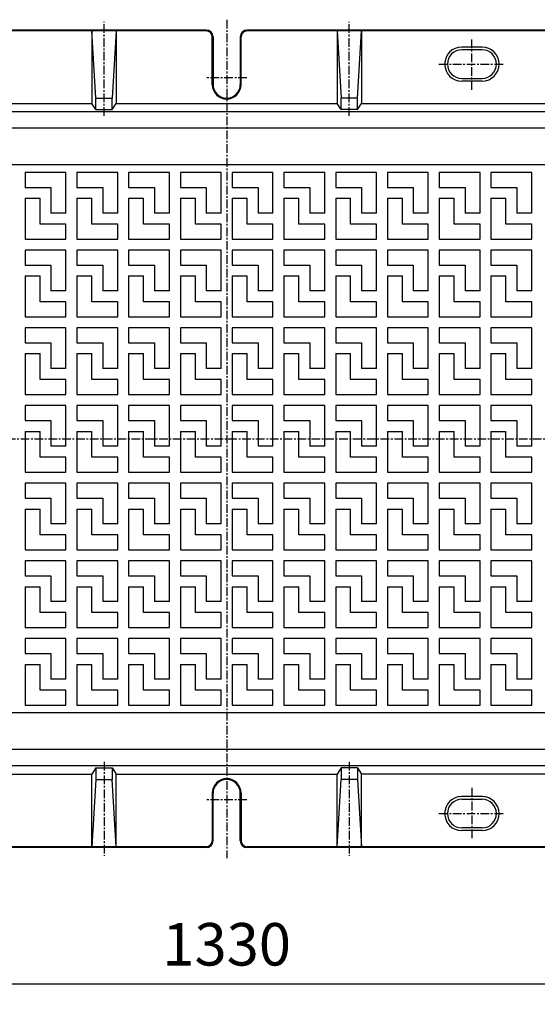
# Model space of a CAD drawing. Extents: x 50 to 3850, y 100 to 2800.
# Drawn here: x 1111 to 1491, y 1547 to 2269 of the extents above; entities that cross this region are included whole.
import ezdxf

# ---------------------------------------------------------------- set-up
doc = ezdxf.new("R2010")
doc.units = 0
doc.header["$LTSCALE"] = 0.2
doc.linetypes.add('CENTER', pattern=[50.8, 31.75, -6.35, 6.35, -6.35])
doc.layers.get('0').update_dxf_attribs({"linetype": 'CONTINUOUS'})
doc.layers.get('DEFPOINTS').update_dxf_attribs({"linetype": 'CONTINUOUS'})
doc.layers.add('LAY-10', color=7, linetype='CONTINUOUS')
doc.styles.add('EXCADDIM1', font='simplex', dxfattribs={"width": 0.84, "bigfont": 'bigfont'})
doc.styles.get("Standard").update_dxf_attribs({"font": 'simplex', "bigfont": 'bigfont'})
doc.dimstyles.new('ISO-25', dxfattribs={"dimtxt": 2.5, "dimasz": 2.5, "dimexe": 1.25, "dimexo": 0.625, "dimtad": 1, "dimtxsty": 'STANDARD', "dimcen": 2.5, "dimazin": 3, "dimtfac": 1, "dimtmove": 0, "dimatfit": 3})

# ---------------------------------------------------------------- blocks, each defined once
blk = doc.blocks.new('EX_BNORM')
at = {"color": 0, "linetype": 'CONTINUOUS'}
for p, q in [((0, 0), (-1, 0.167)), ((-1, 0.167), (-1, -0.167)), ((0, 0), (-1, 0.083)), ((0, 0), (-1, 0)), ((0, 0), (-1, -0.167)), ((0, 0), (-1, -0.083))]:
    blk.add_line(p, q, dxfattribs=at)
blk = doc.blocks.new('*D23')
at = {"layer": 'DEFPOINTS', "color": 0}
for p in [(598, 1946.74), (1928, 1946.74), (1928, 1561.5)]:
    blk.add_point(p, dxfattribs=at)
at = {"layer": 'LAY-10', "color": 4, "linetype": 'CONTINUOUS'}
for p, q in [((598, 1931.74), (598, 1546.5)), ((1928, 1931.74), (1928, 1546.5)), ((628, 1561.5), (1898, 1561.5))]:
    blk.add_line(p, q, dxfattribs=at)
at = {"layer": 'LAY-10', "color": 4, "xscale": 30, "yscale": 30, "zscale": 30, "rotation": 180}
blk.add_blockref('EX_BNORM', (598, 1561.5), dxfattribs=at)
at = {"layer": 'LAY-10', "color": 4, "xscale": 30, "yscale": 30, "zscale": 30}
blk.add_blockref('EX_BNORM', (1928, 1561.5), dxfattribs=at)
at = {"layer": 'LAY-10', "color": 7, "insert": (1263, 1586.5), "char_height": 31.181, "attachment_point": 5, "style": 'EXCADDIM1'}
blk.add_mtext('1330', dxfattribs=at)

msp = doc.modelspace()

# ---------------------------------------------------------------- linework, layer by layer
at = {"layer": 'LAY-10', "color": 2, "linetype": 'CENTER'}
for p, q in [((1263, 2269.1), (1263, 1653.7)), ((1173, 2198.45), (1173, 2267.5)), ((1353, 2198.45), (1353, 2267.5)), ((1443, 2217.7), (1443, 2255.6)), ((1418.84, 2236.5), (1466.2, 2236.5)), ((1277.76, 2226.5), (1247.66, 2226.5)), ((553, 1961.5), (1973.1, 1961.5)), ((1173, 1724.55), (1173, 1655.5)), ((1353, 1724.55), (1353, 1655.5)), ((1443, 1705.3), (1443, 1667.4)), ((1277.76, 1696.5), (1247.66, 1696.5)), ((1418.84, 1686.5), (1466.2, 1686.5))]:
    msp.add_line(p, q, dxfattribs=at)
at = {"layer": 'LAY-10', "color": 7, "linetype": 'CONTINUOUS'}
for p, q in [((1248, 2261.5), (778, 2261.5)), ((1248, 2260.87), (778, 2260.87)), ((1164, 2260.87), (1164, 2207.68)), ((1167, 2211.5), (1164, 2260.87)), ((1182, 2260.87), (1179, 2211.5)), ((1182, 2260.87), (1182, 2207.68)), ((1252.4, 2221.5), (1252.4, 2256.47)), ((1253, 2256.5), (1253, 2221.5)), ((1273, 2256.5), (1273, 2221.5)), ((1273.6, 2221.5), (1273.6, 2256.47)), ((1748, 2261.5), (1278, 2261.5)), ((1748, 2260.87), (1278, 2260.87)), ((1344, 2260.87), (1344, 2207.68)), ((1344, 2260.87), (1347, 2211.5)), ((1359, 2211.5), (1362, 2260.87)), ((1362, 2260.87), (1362, 2207.68)), ((1450.5, 2249), (1435.5, 2249)), ((1450.5, 2247), (1435.5, 2247)), ((1435.5, 2226), (1450.5, 2226)), ((1450.5, 2224), (1435.5, 2224)), ((1167, 2203.07), (1167, 2211.5)), ((1167, 2211.5), (1179, 2211.5)), ((1179, 2203.07), (1179, 2211.5)), ((1347, 2203.07), (1347, 2211.5)), ((1359, 2211.5), (1347, 2211.5)), ((1359, 2203.07), (1359, 2211.5)), ((1000.71, 2207.68), (1164, 2207.68)), ((1167, 2203.07), (1164, 2207.68)), ((1179, 2203.07), (1182, 2207.68)), ((1182, 2207.68), (1344, 2207.68)), ((1347, 2203.07), (1344, 2207.68)), ((1359, 2203.07), (1362, 2207.68)), ((1362, 2207.68), (1704, 2207.68)), ((1845.48, 2201.5), (680.52, 2201.5)), ((1167, 2203.07), (1179, 2203.07)), ((1359, 2203.07), (1347, 2203.07)), ((1845.5, 2189.5), (680.5, 2189.5)), ((1845.5, 2162.5), (908.98, 2162.5)), ((1145, 2157), (1115, 2157)), ((1115, 2157), (1115, 2146)), ((1145, 2127), (1145, 2157)), ((1183, 2157), (1153, 2157)), ((1153, 2157), (1153, 2146)), ((1183, 2127), (1183, 2157)), ((1221, 2157), (1191, 2157)), ((1191, 2157), (1191, 2146)), ((1221, 2127), (1221, 2157)), ((1259, 2157), (1229, 2157)), ((1229, 2157), (1229, 2146)), ((1259, 2127), (1259, 2157)), ((1297, 2157), (1267, 2157)), ((1267, 2157), (1267, 2146)), ((1297, 2127), (1297, 2157)), ((1335, 2157), (1305, 2157)), ((1305, 2157), (1305, 2146)), ((1335, 2127), (1335, 2157)), ((1373, 2157), (1343, 2157)), ((1343, 2157), (1343, 2146)), ((1373, 2127), (1373, 2157)), ((1411, 2157), (1381, 2157)), ((1381, 2157), (1381, 2146)), ((1411, 2127), (1411, 2157)), ((1449, 2157), (1419, 2157)), ((1419, 2157), (1419, 2146)), ((1449, 2127), (1449, 2157)), ((1487, 2157), (1457, 2157)), ((1457, 2157), (1457, 2146)), ((1487, 2127), (1487, 2157)), ((1115, 2146), (1134, 2146)), ((1134, 2146), (1134, 2127)), ((1153, 2146), (1172, 2146)), ((1172, 2146), (1172, 2127)), ((1191, 2146), (1210, 2146)), ((1210, 2146), (1210, 2127)), ((1229, 2146), (1248, 2146)), ((1248, 2146), (1248, 2127)), ((1267, 2146), (1286, 2146)), ((1286, 2146), (1286, 2127)), ((1305, 2146), (1324, 2146)), ((1324, 2146), (1324, 2127)), ((1343, 2146), (1362, 2146)), ((1362, 2146), (1362, 2127)), ((1381, 2146), (1400, 2146)), ((1400, 2146), (1400, 2127)), ((1419, 2146), (1438, 2146)), ((1438, 2146), (1438, 2127)), ((1457, 2146), (1476, 2146)), ((1476, 2146), (1476, 2127)), ((1115, 2138), (1126, 2138)), ((1115, 2138), (1115, 2108)), ((1126, 2119), (1126, 2138)), ((1153, 2138), (1164, 2138)), ((1153, 2138), (1153, 2108)), ((1164, 2119), (1164, 2138)), ((1191, 2138), (1202, 2138)), ((1191, 2138), (1191, 2108)), ((1202, 2119), (1202, 2138)), ((1229, 2138), (1240, 2138)), ((1229, 2138), (1229, 2108)), ((1240, 2119), (1240, 2138)), ((1267, 2138), (1278, 2138)), ((1267, 2138), (1267, 2108)), ((1278, 2119), (1278, 2138)), ((1305, 2138), (1316, 2138)), ((1305, 2138), (1305, 2108)), ((1316, 2119), (1316, 2138)), ((1343, 2138), (1354, 2138)), ((1343, 2138), (1343, 2108)), ((1354, 2119), (1354, 2138)), ((1381, 2138), (1392, 2138)), ((1381, 2138), (1381, 2108)), ((1392, 2119), (1392, 2138)), ((1419, 2138), (1430, 2138)), ((1419, 2138), (1419, 2108)), ((1430, 2119), (1430, 2138)), ((1457, 2138), (1468, 2138)), ((1457, 2138), (1457, 2108)), ((1468, 2119), (1468, 2138)), ((1145, 2127), (1134, 2127)), ((1183, 2127), (1172, 2127)), ((1221, 2127), (1210, 2127)), ((1259, 2127), (1248, 2127)), ((1297, 2127), (1286, 2127)), ((1335, 2127), (1324, 2127)), ((1373, 2127), (1362, 2127)), ((1411, 2127), (1400, 2127)), ((1449, 2127), (1438, 2127)), ((1487, 2127), (1476, 2127)), ((1145, 2119), (1126, 2119)), ((1145, 2108), (1145, 2119)), ((1183, 2119), (1164, 2119)), ((1183, 2108), (1183, 2119)), ((1221, 2119), (1202, 2119)), ((1221, 2108), (1221, 2119)), ((1259, 2119), (1240, 2119)), ((1259, 2108), (1259, 2119)), ((1297, 2119), (1278, 2119)), ((1297, 2108), (1297, 2119)), ((1335, 2119), (1316, 2119)), ((1335, 2108), (1335, 2119)), ((1373, 2119), (1354, 2119)), ((1373, 2108), (1373, 2119)), ((1411, 2119), (1392, 2119)), ((1411, 2108), (1411, 2119)), ((1449, 2119), (1430, 2119)), ((1449, 2108), (1449, 2119)), ((1487, 2119), (1468, 2119)), ((1487, 2108), (1487, 2119)), ((1115, 2108), (1145, 2108)), ((1153, 2108), (1183, 2108)), ((1191, 2108), (1221, 2108)), ((1229, 2108), (1259, 2108)), ((1267, 2108), (1297, 2108)), ((1305, 2108), (1335, 2108)), ((1343, 2108), (1373, 2108)), ((1381, 2108), (1411, 2108)), ((1419, 2108), (1449, 2108)), ((1457, 2108), (1487, 2108)), ((1145, 2100), (1115, 2100)), ((1115, 2100), (1115, 2089)), ((1145, 2070), (1145, 2100)), ((1183, 2100), (1153, 2100)), ((1153, 2100), (1153, 2089)), ((1183, 2070), (1183, 2100)), ((1221, 2100), (1191, 2100)), ((1191, 2100), (1191, 2089)), ((1221, 2070), (1221, 2100)), ((1259, 2100), (1229, 2100)), ((1229, 2100), (1229, 2089)), ((1259, 2070), (1259, 2100)), ((1297, 2100), (1267, 2100)), ((1267, 2100), (1267, 2089)), ((1297, 2070), (1297, 2100)), ((1335, 2100), (1305, 2100)), ((1305, 2100), (1305, 2089)), ((1335, 2070), (1335, 2100)), ((1373, 2100), (1343, 2100)), ((1343, 2100), (1343, 2089)), ((1373, 2070), (1373, 2100)), ((1411, 2100), (1381, 2100)), ((1381, 2100), (1381, 2089)), ((1411, 2070), (1411, 2100)), ((1449, 2100), (1419, 2100)), ((1419, 2100), (1419, 2089)), ((1449, 2070), (1449, 2100)), ((1487, 2100), (1457, 2100)), ((1457, 2100), (1457, 2089)), ((1487, 2070), (1487, 2100)), ((1115, 2089), (1134, 2089)), ((1134, 2089), (1134, 2070)), ((1153, 2089), (1172, 2089)), ((1172, 2089), (1172, 2070)), ((1191, 2089), (1210, 2089)), ((1210, 2089), (1210, 2070)), ((1229, 2089), (1248, 2089)), ((1248, 2089), (1248, 2070)), ((1267, 2089), (1286, 2089)), ((1286, 2089), (1286, 2070)), ((1305, 2089), (1324, 2089)), ((1324, 2089), (1324, 2070)), ((1343, 2089), (1362, 2089)), ((1362, 2089), (1362, 2070)), ((1381, 2089), (1400, 2089)), ((1400, 2089), (1400, 2070)), ((1419, 2089), (1438, 2089)), ((1438, 2089), (1438, 2070)), ((1457, 2089), (1476, 2089)), ((1476, 2089), (1476, 2070)), ((1115, 2081), (1126, 2081)), ((1115, 2081), (1115, 2051)), ((1126, 2062), (1126, 2081)), ((1153, 2081), (1164, 2081)), ((1153, 2081), (1153, 2051)), ((1164, 2062), (1164, 2081)), ((1191, 2081), (1202, 2081)), ((1191, 2081), (1191, 2051)), ((1202, 2062), (1202, 2081)), ((1229, 2081), (1240, 2081)), ((1229, 2081), (1229, 2051)), ((1240, 2062), (1240, 2081)), ((1267, 2081), (1278, 2081)), ((1267, 2081), (1267, 2051)), ((1278, 2062), (1278, 2081)), ((1305, 2081), (1316, 2081)), ((1305, 2081), (1305, 2051)), ((1316, 2062), (1316, 2081)), ((1343, 2081), (1354, 2081)), ((1343, 2081), (1343, 2051)), ((1354, 2062), (1354, 2081)), ((1381, 2081), (1392, 2081)), ((1381, 2081), (1381, 2051)), ((1392, 2062), (1392, 2081)), ((1419, 2081), (1430, 2081)), ((1419, 2081), (1419, 2051)), ((1430, 2062), (1430, 2081)), ((1457, 2081), (1468, 2081)), ((1457, 2081), (1457, 2051)), ((1468, 2062), (1468, 2081)), ((1145, 2070), (1134, 2070)), ((1183, 2070), (1172, 2070)), ((1221, 2070), (1210, 2070)), ((1259, 2070), (1248, 2070)), ((1297, 2070), (1286, 2070)), ((1335, 2070), (1324, 2070)), ((1373, 2070), (1362, 2070)), ((1411, 2070), (1400, 2070)), ((1449, 2070), (1438, 2070)), ((1487, 2070), (1476, 2070)), ((1145, 2062), (1126, 2062)), ((1145, 2051), (1145, 2062)), ((1183, 2062), (1164, 2062)), ((1183, 2051), (1183, 2062)), ((1221, 2062), (1202, 2062)), ((1221, 2051), (1221, 2062)), ((1259, 2062), (1240, 2062)), ((1259, 2051), (1259, 2062)), ((1297, 2062), (1278, 2062)), ((1297, 2051), (1297, 2062)), ((1335, 2062), (1316, 2062)), ((1335, 2051), (1335, 2062)), ((1373, 2062), (1354, 2062)), ((1373, 2051), (1373, 2062)), ((1411, 2062), (1392, 2062)), ((1411, 2051), (1411, 2062)), ((1449, 2062), (1430, 2062)), ((1449, 2051), (1449, 2062)), ((1487, 2062), (1468, 2062)), ((1487, 2051), (1487, 2062)), ((1115, 2051), (1145, 2051)), ((1153, 2051), (1183, 2051)), ((1191, 2051), (1221, 2051)), ((1229, 2051), (1259, 2051)), ((1267, 2051), (1297, 2051)), ((1305, 2051), (1335, 2051)), ((1343, 2051), (1373, 2051)), ((1381, 2051), (1411, 2051)), ((1419, 2051), (1449, 2051)), ((1457, 2051), (1487, 2051)), ((1145, 2043), (1115, 2043)), ((1115, 2043), (1115, 2032)), ((1145, 2013), (1145, 2043)), ((1183, 2043), (1153, 2043)), ((1153, 2043), (1153, 2032)), ((1183, 2013), (1183, 2043)), ((1221, 2043), (1191, 2043)), ((1191, 2043), (1191, 2032)), ((1221, 2013), (1221, 2043)), ((1259, 2043), (1229, 2043)), ((1229, 2043), (1229, 2032)), ((1259, 2013), (1259, 2043)), ((1297, 2043), (1267, 2043)), ((1267, 2043), (1267, 2032)), ((1297, 2013), (1297, 2043)), ((1335, 2043), (1305, 2043)), ((1305, 2043), (1305, 2032)), ((1335, 2013), (1335, 2043)), ((1373, 2043), (1343, 2043)), ((1343, 2043), (1343, 2032)), ((1373, 2013), (1373, 2043)), ((1411, 2043), (1381, 2043)), ((1381, 2043), (1381, 2032)), ((1411, 2013), (1411, 2043)), ((1449, 2043), (1419, 2043)), ((1419, 2043), (1419, 2032)), ((1449, 2013), (1449, 2043)), ((1487, 2043), (1457, 2043)), ((1457, 2043), (1457, 2032)), ((1487, 2013), (1487, 2043)), ((1115, 2032), (1134, 2032)), ((1134, 2032), (1134, 2013)), ((1153, 2032), (1172, 2032)), ((1172, 2032), (1172, 2013)), ((1191, 2032), (1210, 2032)), ((1210, 2032), (1210, 2013)), ((1229, 2032), (1248, 2032)), ((1248, 2032), (1248, 2013)), ((1267, 2032), (1286, 2032)), ((1286, 2032), (1286, 2013)), ((1305, 2032), (1324, 2032)), ((1324, 2032), (1324, 2013)), ((1343, 2032), (1362, 2032)), ((1362, 2032), (1362, 2013)), ((1381, 2032), (1400, 2032)), ((1400, 2032), (1400, 2013)), ((1419, 2032), (1438, 2032)), ((1438, 2032), (1438, 2013)), ((1457, 2032), (1476, 2032)), ((1476, 2032), (1476, 2013)), ((1115, 2024), (1126, 2024)), ((1115, 2024), (1115, 1994)), ((1126, 2005), (1126, 2024)), ((1153, 2024), (1164, 2024)), ((1153, 2024), (1153, 1994)), ((1164, 2005), (1164, 2024)), ((1191, 2024), (1202, 2024)), ((1191, 2024), (1191, 1994)), ((1202, 2005), (1202, 2024)), ((1229, 2024), (1240, 2024)), ((1229, 2024), (1229, 1994)), ((1240, 2005), (1240, 2024)), ((1267, 2024), (1278, 2024)), ((1267, 2024), (1267, 1994)), ((1278, 2005), (1278, 2024)), ((1305, 2024), (1316, 2024)), ((1305, 2024), (1305, 1994)), ((1316, 2005), (1316, 2024)), ((1343, 2024), (1354, 2024)), ((1343, 2024), (1343, 1994)), ((1354, 2005), (1354, 2024)), ((1381, 2024), (1392, 2024)), ((1381, 2024), (1381, 1994)), ((1392, 2005), (1392, 2024)), ((1419, 2024), (1430, 2024)), ((1419, 2024), (1419, 1994)), ((1430, 2005), (1430, 2024)), ((1457, 2024), (1468, 2024)), ((1457, 2024), (1457, 1994)), ((1468, 2005), (1468, 2024)), ((1145, 2013), (1134, 2013)), ((1183, 2013), (1172, 2013)), ((1221, 2013), (1210, 2013)), ((1259, 2013), (1248, 2013)), ((1297, 2013), (1286, 2013)), ((1335, 2013), (1324, 2013)), ((1373, 2013), (1362, 2013)), ((1411, 2013), (1400, 2013)), ((1449, 2013), (1438, 2013)), ((1487, 2013), (1476, 2013)), ((1145, 2005), (1126, 2005)), ((1145, 1994), (1145, 2005)), ((1183, 2005), (1164, 2005)), ((1183, 1994), (1183, 2005)), ((1221, 2005), (1202, 2005)), ((1221, 1994), (1221, 2005)), ((1259, 2005), (1240, 2005)), ((1259, 1994), (1259, 2005)), ((1297, 2005), (1278, 2005)), ((1297, 1994), (1297, 2005)), ((1335, 2005), (1316, 2005)), ((1335, 1994), (1335, 2005)), ((1373, 2005), (1354, 2005)), ((1373, 1994), (1373, 2005)), ((1411, 2005), (1392, 2005)), ((1411, 1994), (1411, 2005)), ((1449, 2005), (1430, 2005)), ((1449, 1994), (1449, 2005)), ((1487, 2005), (1468, 2005)), ((1487, 1994), (1487, 2005)), ((1115, 1994), (1145, 1994)), ((1153, 1994), (1183, 1994)), ((1191, 1994), (1221, 1994)), ((1229, 1994), (1259, 1994)), ((1267, 1994), (1297, 1994)), ((1305, 1994), (1335, 1994)), ((1343, 1994), (1373, 1994)), ((1381, 1994), (1411, 1994)), ((1419, 1994), (1449, 1994)), ((1457, 1994), (1487, 1994)), ((1145, 1986), (1115, 1986)), ((1115, 1986), (1115, 1975)), ((1145, 1956), (1145, 1986)), ((1183, 1986), (1153, 1986)), ((1153, 1986), (1153, 1975)), ((1183, 1956), (1183, 1986)), ((1221, 1986), (1191, 1986)), ((1191, 1986), (1191, 1975)), ((1221, 1956), (1221, 1986)), ((1259, 1986), (1229, 1986)), ((1229, 1986), (1229, 1975)), ((1259, 1956), (1259, 1986)), ((1297, 1986), (1267, 1986)), ((1267, 1986), (1267, 1975)), ((1297, 1956), (1297, 1986)), ((1335, 1986), (1305, 1986)), ((1305, 1986), (1305, 1975)), ((1335, 1956), (1335, 1986)), ((1373, 1986), (1343, 1986)), ((1343, 1986), (1343, 1975)), ((1373, 1956), (1373, 1986)), ((1411, 1986), (1381, 1986)), ((1381, 1986), (1381, 1975)), ((1411, 1956), (1411, 1986)), ((1449, 1986), (1419, 1986)), ((1419, 1986), (1419, 1975)), ((1449, 1956), (1449, 1986)), ((1487, 1986), (1457, 1986)), ((1457, 1986), (1457, 1975)), ((1487, 1956), (1487, 1986)), ((1115, 1975), (1134, 1975)), ((1134, 1975), (1134, 1956)), ((1153, 1975), (1172, 1975)), ((1172, 1975), (1172, 1956)), ((1191, 1975), (1210, 1975)), ((1210, 1975), (1210, 1956)), ((1229, 1975), (1248, 1975)), ((1248, 1975), (1248, 1956)), ((1267, 1975), (1286, 1975)), ((1286, 1975), (1286, 1956)), ((1305, 1975), (1324, 1975)), ((1324, 1975), (1324, 1956)), ((1343, 1975), (1362, 1975)), ((1362, 1975), (1362, 1956)), ((1381, 1975), (1400, 1975)), ((1400, 1975), (1400, 1956)), ((1419, 1975), (1438, 1975)), ((1438, 1975), (1438, 1956)), ((1457, 1975), (1476, 1975)), ((1476, 1975), (1476, 1956)), ((1115, 1967), (1126, 1967)), ((1115, 1967), (1115, 1937)), ((1126, 1948), (1126, 1967)), ((1153, 1967), (1164, 1967)), ((1153, 1967), (1153, 1937)), ((1164, 1948), (1164, 1967)), ((1191, 1967), (1202, 1967)), ((1191, 1967), (1191, 1937)), ((1202, 1948), (1202, 1967)), ((1229, 1967), (1240, 1967)), ((1229, 1967), (1229, 1937)), ((1240, 1948), (1240, 1967)), ((1267, 1967), (1278, 1967)), ((1267, 1967), (1267, 1937)), ((1278, 1948), (1278, 1967)), ((1305, 1967), (1316, 1967)), ((1305, 1967), (1305, 1937)), ((1316, 1948), (1316, 1967)), ((1343, 1967), (1354, 1967)), ((1343, 1967), (1343, 1937)), ((1354, 1948), (1354, 1967)), ((1381, 1967), (1392, 1967)), ((1381, 1967), (1381, 1937)), ((1392, 1948), (1392, 1967)), ((1419, 1967), (1430, 1967)), ((1419, 1967), (1419, 1937)), ((1430, 1948), (1430, 1967)), ((1457, 1967), (1468, 1967)), ((1457, 1967), (1457, 1937)), ((1468, 1948), (1468, 1967)), ((1145, 1956), (1134, 1956)), ((1183, 1956), (1172, 1956)), ((1221, 1956), (1210, 1956)), ((1259, 1956), (1248, 1956)), ((1297, 1956), (1286, 1956)), ((1335, 1956), (1324, 1956)), ((1373, 1956), (1362, 1956)), ((1411, 1956), (1400, 1956)), ((1449, 1956), (1438, 1956)), ((1487, 1956), (1476, 1956)), ((1145, 1948), (1126, 1948)), ((1145, 1937), (1145, 1948)), ((1183, 1948), (1164, 1948)), ((1183, 1937), (1183, 1948)), ((1221, 1948), (1202, 1948)), ((1221, 1937), (1221, 1948)), ((1259, 1948), (1240, 1948)), ((1259, 1937), (1259, 1948)), ((1297, 1948), (1278, 1948)), ((1297, 1937), (1297, 1948)), ((1335, 1948), (1316, 1948)), ((1335, 1937), (1335, 1948)), ((1373, 1948), (1354, 1948)), ((1373, 1937), (1373, 1948)), ((1411, 1948), (1392, 1948)), ((1411, 1937), (1411, 1948)), ((1449, 1948), (1430, 1948)), ((1449, 1937), (1449, 1948)), ((1487, 1948), (1468, 1948)), ((1487, 1937), (1487, 1948)), ((1115, 1937), (1145, 1937)), ((1153, 1937), (1183, 1937)), ((1191, 1937), (1221, 1937)), ((1229, 1937), (1259, 1937)), ((1267, 1937), (1297, 1937)), ((1305, 1937), (1335, 1937)), ((1343, 1937), (1373, 1937)), ((1381, 1937), (1411, 1937)), ((1419, 1937), (1449, 1937)), ((1457, 1937), (1487, 1937)), ((1145, 1929), (1115, 1929)), ((1115, 1929), (1115, 1918)), ((1145, 1899), (1145, 1929)), ((1183, 1929), (1153, 1929)), ((1153, 1929), (1153, 1918)), ((1183, 1899), (1183, 1929)), ((1221, 1929), (1191, 1929)), ((1191, 1929), (1191, 1918)), ((1221, 1899), (1221, 1929)), ((1259, 1929), (1229, 1929)), ((1229, 1929), (1229, 1918)), ((1259, 1899), (1259, 1929)), ((1297, 1929), (1267, 1929)), ((1267, 1929), (1267, 1918)), ((1297, 1899), (1297, 1929)), ((1335, 1929), (1305, 1929)), ((1305, 1929), (1305, 1918)), ((1335, 1899), (1335, 1929)), ((1373, 1929), (1343, 1929)), ((1343, 1929), (1343, 1918)), ((1373, 1899), (1373, 1929)), ((1411, 1929), (1381, 1929)), ((1381, 1929), (1381, 1918)), ((1411, 1899), (1411, 1929)), ((1449, 1929), (1419, 1929)), ((1419, 1929), (1419, 1918)), ((1449, 1899), (1449, 1929)), ((1487, 1929), (1457, 1929)), ((1457, 1929), (1457, 1918)), ((1487, 1899), (1487, 1929)), ((1115, 1918), (1134, 1918)), ((1134, 1918), (1134, 1899)), ((1153, 1918), (1172, 1918)), ((1172, 1918), (1172, 1899)), ((1191, 1918), (1210, 1918)), ((1210, 1918), (1210, 1899)), ((1229, 1918), (1248, 1918)), ((1248, 1918), (1248, 1899)), ((1267, 1918), (1286, 1918)), ((1286, 1918), (1286, 1899)), ((1305, 1918), (1324, 1918)), ((1324, 1918), (1324, 1899)), ((1343, 1918), (1362, 1918)), ((1362, 1918), (1362, 1899)), ((1381, 1918), (1400, 1918)), ((1400, 1918), (1400, 1899)), ((1419, 1918), (1438, 1918)), ((1438, 1918), (1438, 1899)), ((1457, 1918), (1476, 1918)), ((1476, 1918), (1476, 1899)), ((1115, 1910), (1126, 1910)), ((1115, 1910), (1115, 1880)), ((1126, 1891), (1126, 1910)), ((1153, 1910), (1164, 1910)), ((1153, 1910), (1153, 1880)), ((1164, 1891), (1164, 1910)), ((1191, 1910), (1202, 1910)), ((1191, 1910), (1191, 1880)), ((1202, 1891), (1202, 1910)), ((1229, 1910), (1240, 1910)), ((1229, 1910), (1229, 1880)), ((1240, 1891), (1240, 1910)), ((1267, 1910), (1278, 1910)), ((1267, 1910), (1267, 1880)), ((1278, 1891), (1278, 1910)), ((1305, 1910), (1316, 1910)), ((1305, 1910), (1305, 1880)), ((1316, 1891), (1316, 1910)), ((1343, 1910), (1354, 1910)), ((1343, 1910), (1343, 1880)), ((1354, 1891), (1354, 1910)), ((1381, 1910), (1392, 1910)), ((1381, 1910), (1381, 1880)), ((1392, 1891), (1392, 1910)), ((1419, 1910), (1430, 1910)), ((1419, 1910), (1419, 1880)), ((1430, 1891), (1430, 1910)), ((1457, 1910), (1468, 1910)), ((1457, 1910), (1457, 1880)), ((1468, 1891), (1468, 1910)), ((1145, 1899), (1134, 1899)), ((1183, 1899), (1172, 1899)), ((1221, 1899), (1210, 1899)), ((1259, 1899), (1248, 1899)), ((1297, 1899), (1286, 1899)), ((1335, 1899), (1324, 1899)), ((1373, 1899), (1362, 1899)), ((1411, 1899), (1400, 1899)), ((1449, 1899), (1438, 1899)), ((1487, 1899), (1476, 1899)), ((1145, 1891), (1126, 1891)), ((1145, 1880), (1145, 1891)), ((1183, 1891), (1164, 1891)), ((1183, 1880), (1183, 1891)), ((1221, 1891), (1202, 1891)), ((1221, 1880), (1221, 1891)), ((1259, 1891), (1240, 1891)), ((1259, 1880), (1259, 1891)), ((1297, 1891), (1278, 1891)), ((1297, 1880), (1297, 1891)), ((1335, 1891), (1316, 1891)), ((1335, 1880), (1335, 1891)), ((1373, 1891), (1354, 1891)), ((1373, 1880), (1373, 1891)), ((1411, 1891), (1392, 1891)), ((1411, 1880), (1411, 1891)), ((1449, 1891), (1430, 1891)), ((1449, 1880), (1449, 1891)), ((1487, 1891), (1468, 1891)), ((1487, 1880), (1487, 1891)), ((1115, 1880), (1145, 1880)), ((1153, 1880), (1183, 1880)), ((1191, 1880), (1221, 1880)), ((1229, 1880), (1259, 1880)), ((1267, 1880), (1297, 1880)), ((1305, 1880), (1335, 1880)), ((1343, 1880), (1373, 1880)), ((1381, 1880), (1411, 1880)), ((1419, 1880), (1449, 1880)), ((1457, 1880), (1487, 1880)), ((1145, 1872), (1115, 1872)), ((1115, 1872), (1115, 1861)), ((1145, 1842), (1145, 1872)), ((1183, 1872), (1153, 1872)), ((1153, 1872), (1153, 1861)), ((1183, 1842), (1183, 1872)), ((1221, 1872), (1191, 1872)), ((1191, 1872), (1191, 1861)), ((1221, 1842), (1221, 1872)), ((1259, 1872), (1229, 1872)), ((1229, 1872), (1229, 1861)), ((1259, 1842), (1259, 1872)), ((1297, 1872), (1267, 1872)), ((1267, 1872), (1267, 1861)), ((1297, 1842), (1297, 1872)), ((1335, 1872), (1305, 1872)), ((1305, 1872), (1305, 1861)), ((1335, 1842), (1335, 1872)), ((1373, 1872), (1343, 1872)), ((1343, 1872), (1343, 1861)), ((1373, 1842), (1373, 1872)), ((1411, 1872), (1381, 1872)), ((1381, 1872), (1381, 1861)), ((1411, 1842), (1411, 1872)), ((1449, 1872), (1419, 1872)), ((1419, 1872), (1419, 1861)), ((1449, 1842), (1449, 1872)), ((1487, 1872), (1457, 1872)), ((1457, 1872), (1457, 1861)), ((1487, 1842), (1487, 1872)), ((1115, 1861), (1134, 1861)), ((1134, 1861), (1134, 1842)), ((1153, 1861), (1172, 1861)), ((1172, 1861), (1172, 1842)), ((1191, 1861), (1210, 1861)), ((1210, 1861), (1210, 1842)), ((1229, 1861), (1248, 1861)), ((1248, 1861), (1248, 1842)), ((1267, 1861), (1286, 1861)), ((1286, 1861), (1286, 1842)), ((1305, 1861), (1324, 1861)), ((1324, 1861), (1324, 1842)), ((1343, 1861), (1362, 1861)), ((1362, 1861), (1362, 1842)), ((1381, 1861), (1400, 1861)), ((1400, 1861), (1400, 1842)), ((1419, 1861), (1438, 1861)), ((1438, 1861), (1438, 1842)), ((1457, 1861), (1476, 1861)), ((1476, 1861), (1476, 1842)), ((1115, 1853), (1126, 1853)), ((1115, 1853), (1115, 1823)), ((1126, 1834), (1126, 1853)), ((1153, 1853), (1164, 1853)), ((1153, 1853), (1153, 1823)), ((1164, 1834), (1164, 1853)), ((1191, 1853), (1202, 1853)), ((1191, 1853), (1191, 1823)), ((1202, 1834), (1202, 1853)), ((1229, 1853), (1240, 1853)), ((1229, 1853), (1229, 1823)), ((1240, 1834), (1240, 1853)), ((1267, 1853), (1278, 1853)), ((1267, 1853), (1267, 1823)), ((1278, 1834), (1278, 1853)), ((1305, 1853), (1316, 1853)), ((1305, 1853), (1305, 1823)), ((1316, 1834), (1316, 1853)), ((1343, 1853), (1354, 1853)), ((1343, 1853), (1343, 1823)), ((1354, 1834), (1354, 1853)), ((1381, 1853), (1392, 1853)), ((1381, 1853), (1381, 1823)), ((1392, 1834), (1392, 1853)), ((1419, 1853), (1430, 1853)), ((1419, 1853), (1419, 1823)), ((1430, 1834), (1430, 1853)), ((1457, 1853), (1468, 1853)), ((1457, 1853), (1457, 1823)), ((1468, 1834), (1468, 1853)), ((1145, 1842), (1134, 1842)), ((1183, 1842), (1172, 1842)), ((1221, 1842), (1210, 1842)), ((1259, 1842), (1248, 1842)), ((1297, 1842), (1286, 1842)), ((1335, 1842), (1324, 1842)), ((1373, 1842), (1362, 1842)), ((1411, 1842), (1400, 1842)), ((1449, 1842), (1438, 1842)), ((1487, 1842), (1476, 1842)), ((1145, 1834), (1126, 1834)), ((1145, 1823), (1145, 1834)), ((1183, 1834), (1164, 1834)), ((1183, 1823), (1183, 1834)), ((1221, 1834), (1202, 1834)), ((1221, 1823), (1221, 1834)), ((1259, 1834), (1240, 1834)), ((1259, 1823), (1259, 1834)), ((1297, 1834), (1278, 1834)), ((1297, 1823), (1297, 1834)), ((1335, 1834), (1316, 1834)), ((1335, 1823), (1335, 1834)), ((1373, 1834), (1354, 1834)), ((1373, 1823), (1373, 1834)), ((1411, 1834), (1392, 1834)), ((1411, 1823), (1411, 1834)), ((1449, 1834), (1430, 1834)), ((1449, 1823), (1449, 1834)), ((1487, 1834), (1468, 1834)), ((1487, 1823), (1487, 1834)), ((1115, 1823), (1145, 1823)), ((1153, 1823), (1183, 1823)), ((1191, 1823), (1221, 1823)), ((1229, 1823), (1259, 1823)), ((1267, 1823), (1297, 1823)), ((1305, 1823), (1335, 1823)), ((1343, 1823), (1373, 1823)), ((1381, 1823), (1411, 1823)), ((1419, 1823), (1449, 1823)), ((1457, 1823), (1487, 1823)), ((1145, 1815), (1115, 1815)), ((1115, 1815), (1115, 1804)), ((1145, 1785), (1145, 1815)), ((1183, 1815), (1153, 1815)), ((1153, 1815), (1153, 1804)), ((1183, 1785), (1183, 1815)), ((1221, 1815), (1191, 1815)), ((1191, 1815), (1191, 1804)), ((1221, 1785), (1221, 1815)), ((1259, 1815), (1229, 1815)), ((1229, 1815), (1229, 1804)), ((1259, 1785), (1259, 1815)), ((1297, 1815), (1267, 1815)), ((1267, 1815), (1267, 1804)), ((1297, 1785), (1297, 1815)), ((1335, 1815), (1305, 1815)), ((1305, 1815), (1305, 1804)), ((1335, 1785), (1335, 1815)), ((1373, 1815), (1343, 1815)), ((1343, 1815), (1343, 1804)), ((1373, 1785), (1373, 1815)), ((1411, 1815), (1381, 1815)), ((1381, 1815), (1381, 1804)), ((1411, 1785), (1411, 1815)), ((1449, 1815), (1419, 1815)), ((1419, 1815), (1419, 1804)), ((1449, 1785), (1449, 1815)), ((1487, 1815), (1457, 1815)), ((1457, 1815), (1457, 1804)), ((1487, 1785), (1487, 1815)), ((1115, 1804), (1134, 1804)), ((1134, 1804), (1134, 1785)), ((1153, 1804), (1172, 1804)), ((1172, 1804), (1172, 1785)), ((1191, 1804), (1210, 1804)), ((1210, 1804), (1210, 1785)), ((1229, 1804), (1248, 1804)), ((1248, 1804), (1248, 1785)), ((1267, 1804), (1286, 1804)), ((1286, 1804), (1286, 1785)), ((1305, 1804), (1324, 1804)), ((1324, 1804), (1324, 1785)), ((1343, 1804), (1362, 1804)), ((1362, 1804), (1362, 1785)), ((1381, 1804), (1400, 1804)), ((1400, 1804), (1400, 1785)), ((1419, 1804), (1438, 1804)), ((1438, 1804), (1438, 1785)), ((1457, 1804), (1476, 1804)), ((1476, 1804), (1476, 1785)), ((1115, 1796), (1126, 1796)), ((1115, 1796), (1115, 1766)), ((1126, 1777), (1126, 1796)), ((1153, 1796), (1164, 1796)), ((1153, 1796), (1153, 1766)), ((1164, 1777), (1164, 1796)), ((1191, 1796), (1202, 1796)), ((1191, 1796), (1191, 1766)), ((1202, 1777), (1202, 1796)), ((1229, 1796), (1240, 1796)), ((1229, 1796), (1229, 1766)), ((1240, 1777), (1240, 1796)), ((1267, 1796), (1278, 1796)), ((1267, 1796), (1267, 1766)), ((1278, 1777), (1278, 1796)), ((1305, 1796), (1316, 1796)), ((1305, 1796), (1305, 1766)), ((1316, 1777), (1316, 1796)), ((1343, 1796), (1354, 1796)), ((1343, 1796), (1343, 1766)), ((1354, 1777), (1354, 1796)), ((1381, 1796), (1392, 1796)), ((1381, 1796), (1381, 1766)), ((1392, 1777), (1392, 1796)), ((1419, 1796), (1430, 1796)), ((1419, 1796), (1419, 1766)), ((1430, 1777), (1430, 1796)), ((1457, 1796), (1468, 1796)), ((1457, 1796), (1457, 1766)), ((1468, 1777), (1468, 1796)), ((1145, 1785), (1134, 1785)), ((1183, 1785), (1172, 1785)), ((1221, 1785), (1210, 1785)), ((1259, 1785), (1248, 1785)), ((1297, 1785), (1286, 1785)), ((1335, 1785), (1324, 1785)), ((1373, 1785), (1362, 1785)), ((1411, 1785), (1400, 1785)), ((1449, 1785), (1438, 1785)), ((1487, 1785), (1476, 1785)), ((1145, 1777), (1126, 1777)), ((1145, 1766), (1145, 1777)), ((1183, 1777), (1164, 1777)), ((1183, 1766), (1183, 1777)), ((1221, 1777), (1202, 1777)), ((1221, 1766), (1221, 1777)), ((1259, 1777), (1240, 1777)), ((1259, 1766), (1259, 1777)), ((1297, 1777), (1278, 1777)), ((1297, 1766), (1297, 1777)), ((1335, 1777), (1316, 1777)), ((1335, 1766), (1335, 1777)), ((1373, 1777), (1354, 1777)), ((1373, 1766), (1373, 1777)), ((1411, 1777), (1392, 1777)), ((1411, 1766), (1411, 1777)), ((1449, 1777), (1430, 1777)), ((1449, 1766), (1449, 1777)), ((1487, 1777), (1468, 1777)), ((1487, 1766), (1487, 1777)), ((1115, 1766), (1145, 1766)), ((1153, 1766), (1183, 1766)), ((1191, 1766), (1221, 1766)), ((1229, 1766), (1259, 1766)), ((1267, 1766), (1297, 1766)), ((1305, 1766), (1335, 1766)), ((1343, 1766), (1373, 1766)), ((1381, 1766), (1411, 1766)), ((1419, 1766), (1449, 1766)), ((1457, 1766), (1487, 1766)), ((1845.5, 1760.5), (908.98, 1760.5)), ((1845.5, 1733.5), (680.5, 1733.5)), ((1845.48, 1721.5), (680.52, 1721.5)), ((1167, 1719.93), (1164, 1715.32)), ((1167, 1719.93), (1167, 1711.5)), ((1167, 1719.93), (1179, 1719.93)), ((1179, 1719.93), (1179, 1711.5)), ((1179, 1719.93), (1182, 1715.32)), ((1347, 1719.93), (1344, 1715.32)), ((1347, 1719.93), (1347, 1711.5)), ((1359, 1719.93), (1347, 1719.93)), ((1359, 1719.93), (1359, 1711.5)), ((1359, 1719.93), (1362, 1715.32)), ((1000.71, 1715.32), (1164, 1715.32)), ((1164, 1662.13), (1164, 1715.32)), ((1182, 1662.13), (1182, 1715.32)), ((1182, 1715.32), (1344, 1715.32)), ((1344, 1662.13), (1344, 1715.32)), ((1362, 1662.13), (1362, 1715.32)), ((1525.29, 1715.32), (1362, 1715.32)), ((1167, 1711.5), (1164, 1662.13)), ((1167, 1711.5), (1179, 1711.5)), ((1182, 1662.13), (1179, 1711.5)), ((1344, 1662.13), (1347, 1711.5)), ((1359, 1711.5), (1347, 1711.5)), ((1359, 1711.5), (1362, 1662.13)), ((1252.4, 1701.5), (1252.4, 1666.53)), ((1253, 1666.5), (1253, 1701.5)), ((1273, 1666.5), (1273, 1701.5)), ((1273.6, 1701.5), (1273.6, 1666.53)), ((1450.5, 1699), (1435.5, 1699)), ((1435.5, 1697), (1450.5, 1697)), ((1450.5, 1676), (1435.5, 1676)), ((1450.5, 1674), (1435.5, 1674)), ((1248, 1662.13), (778, 1662.13)), ((1748, 1662.13), (1278, 1662.13)), ((1248, 1661.5), (778, 1661.5)), ((1748, 1661.5), (1278, 1661.5))]:
    msp.add_line(p, q, dxfattribs=at)
for centre, radius, start, end in [((1248, 2256.5), 5, 0, 90), ((1248, 2256.47), 4.4, 0, 90), ((1278, 2256.5), 5, 90, 180), ((1278, 2256.47), 4.4, 90, 180), ((1435.5, 2236.5), 12.5, 90.0001, 269.99986), ((1450.5, 2236.5), 12.5, 270.00014, 89.9999), ((1435.5, 2236.5), 10.5, 90.00012, 269.99984), ((1450.5, 2236.5), 10.5, 270.00016, 89.99988), ((1263, 2221.5), 10.6, 180, 0), ((1263, 2221.5), 10, 180, 0), ((1263, 1701.5), 10.6, 0, 180), ((1263, 1701.5), 10, 0, 180), ((1435.5, 1686.5), 12.5, 90.00014, 269.9999), ((1450.5, 1686.5), 12.5, 270.0001, 89.99986), ((1435.5, 1686.5), 10.5, 90.00016, 269.99988), ((1450.5, 1686.5), 10.5, 270.00012, 89.99984), ((1248, 1666.53), 4.4, 270, 0), ((1248, 1666.5), 5, 270, 0), ((1278, 1666.5), 5, 180, 270), ((1278, 1666.53), 4.4, 180, 270)]:
    msp.add_arc(centre, radius, start, end, dxfattribs=at)

# ---------------------------------------------------------------- dimensions: what is measured, and where the dimension line sits
at = {"layer": 'LAY-10', "color": 4, "linetype": 'CONTINUOUS'}
dim = msp.add_linear_dim(base=(1928, 1561.5), p1=(598, 1946.74), p2=(1928, 1946.74), dimstyle='ISO-25', override={"dimtxt": 31.181104, "dimasz": 30, "dimexe": 15, "dimexo": 15, "dimgap": 0, "dimtad": 1, "dimjust": 0, "dimtih": 0, "dimtoh": 0, "dimdec": 1, "dimzin": 8, "dimlunit": 2, "dimtxsty": 'EXCADDIM1', "dimblk1": 'EX_BNORM', "dimblk2": 'EX_BNORM', "dimsah": 1, "dimse1": 0, "dimse2": 0, "dimclrd": 4, "dimclre": 4, "dimclrt": 7, "dimtmove": 2}, dxfattribs=at)
dim.commit()
dim.dimension.update_dxf_attribs({"geometry": '*D23', "text_midpoint": (1263, 1586.5), "dimtype": 160})

doc.saveas('drawing.dxf')
